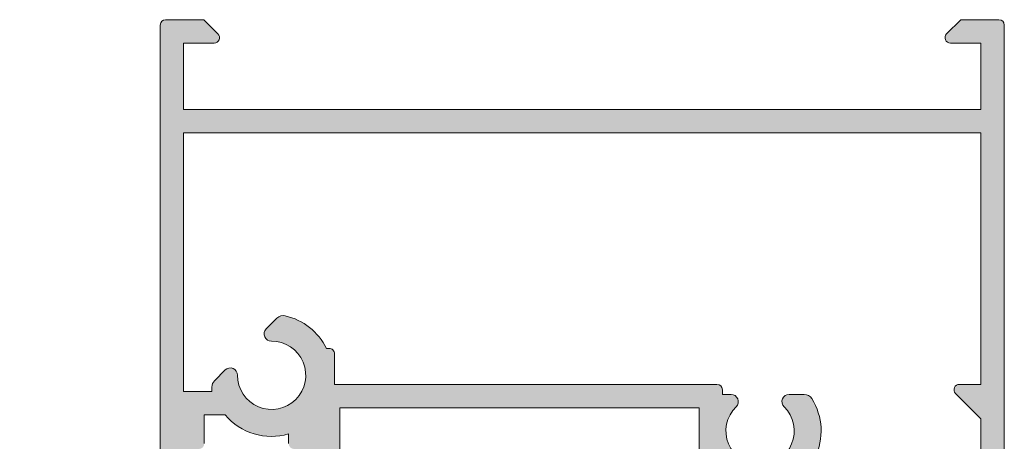
# Model space of a CAD drawing. Units: millimetres. Extents: x 0 to 4165, y -796 to 0.
# Drawn here: x 1291 to 1305, y -96 to -90 of the extents above; entities that cross this region are included whole.
import ezdxf

# ---------------------------------------------------------------- set-up
doc = ezdxf.new("R2010")
doc.units = ezdxf.units.MM
doc.header["$PDMODE"] = 34
for name, color, linetype, lineweight in [('00_ANOTACIONES', 250, 'Continuous', 9), ('perfiles', 7, 'Continuous', 9), ('Sombreado perfiles', 250, 'Continuous', 15)]:
    doc.layers.add(name, color=color, linetype=linetype, lineweight=lineweight)
doc.styles.add('catalogos 2.5', font='arial.ttf', dxfattribs={"height": 2.5})
doc.dimstyles.new('1-1', dxfattribs={"dimtxt": 2.5, "dimasz": 2.5, "dimexe": 0.5, "dimexo": 2.5, "dimgap": 1, "dimtad": 1, "dimdec": 1, "dimdsep": 46, "dimtxsty": 'catalogos 2.5', "dimcen": 0, "dimclrd": 256, "dimclre": 256, "dimclrt": 256, "dimadec": 0, "dimazin": 0, "dimtp": 0.2, "dimtm": 0.2, "dimtfac": 0.2, "dimtdec": 1, "dimtmove": 1, "dimatfit": 0, "dimfxl": 1, "dimtolj": 1, "dimtzin": 0, "dimarcsym": 0})

# ---------------------------------------------------------------- blocks, each defined once
blk = doc.blocks.new('*D581')
at = {"layer": '00_ANOTACIONES', "lineweight": -2, "ltscale": 10, "transparency": 16777216}
for p, q in [((1290.660789665934, -89.64836511153445), (1282.440465254832, -89.64836511153445)), ((1282.940465254832, -92.14836511153445), (1282.940465254832, -187.0078204866836)), ((1287.182911239025, -189.5078204866836), (1282.440465254832, -189.5078204866836))]:
    blk.add_line(p, q, dxfattribs=at)
at = {"layer": '00_ANOTACIONES', "ltscale": 10, "transparency": 16777216}
for points in [[(1282.523798588165, -92.14836511153445), (1283.357131921499, -92.14836511153445), (1282.940465254832, -89.64836511153445)], [(1282.523798588165, -187.0078204866836), (1283.357131921499, -187.0078204866836), (1282.940465254832, -189.5078204866836)]]:
    blk.add_solid(points, dxfattribs=at)
at = {"layer": 'Defpoints', "color": 0, "ltscale": 10}
for p in [(1293.160789665934, -89.64836511153445), (1282.940465254832, -189.5078204866836), (1289.682911239025, -189.5078204866836)]:
    blk.add_point(p, dxfattribs=at)
at = {"layer": '00_ANOTACIONES', "ltscale": 10, "transparency": 16777216, "insert": (1280.690465254832, -139.5780927991094), "char_height": 2.5, "attachment_point": 5, "rotation": 90, "style": 'catalogos 2.5'}
blk.add_mtext('\\A1;H', dxfattribs=at)

msp = doc.modelspace()

# ---------------------------------------------------------------- hatches: boundary and pattern name
at = {"layer": 'Sombreado perfiles'}
h = msp.add_hatch(color=256, dxfattribs=at)
edge = h.paths.add_edge_path()
edge.add_line((1295.945256657344, -96.09836511153424), (1295.945256657344, -95.87336511153433))
edge.add_arc((1295.870256657343, -95.87336511153433), 0.07500000000001705, 359.9999999999783, 450.0000000000217)
edge.add_line((1295.870256657343, -95.79836511153405), (1295.320256657343, -95.79836511153405))
edge.add_line((1295.320256657344, -95.79836511153405), (1295.320256657344, -95.0483651115336))
edge.add_line((1295.320256657344, -95.04836511153405), (1300.320256657344, -95.04836511153451))
edge.add_line((1300.320256657344, -95.04836511153405), (1300.320256657344, -95.79836511153405))
edge.add_line((1300.320256657344, -95.79836511153405), (1299.770256657344, -95.79836511153405))
edge.add_arc((1299.770256657344, -95.87336511153433), 0.07500000000004547, 90, 180)
edge.add_line((1299.695256657344, -95.87336511153433), (1299.695256657344, -96.09836511153424))
edge.add_arc((1299.770256657344, -96.09836511153424), 0.07500000000004547, 180, 270)
edge.add_line((1299.770256657344, -96.17336511153405), (1304.245256657345, -96.17336511153405))
edge.add_line((1304.245256657345, -96.17336511153405), (1304.245256657345, -97.52336511153396))
edge.add_line((1304.245256657345, -97.52336511153442), (1303.670256657345, -97.52336511153442))
edge.add_arc((1303.670256657344, -97.64836511153442), 0.125, 90, 180)
edge.add_line((1303.545256657344, -97.64836511153442), (1303.545256657344, -98.16086511153424))
edge.add_arc((1303.670256657344, -98.16086511153424), 0.125, 180, 270)
edge.add_line((1303.670256657344, -98.28586511153424), (1303.795256657344, -98.28586511153424))
edge.add_line((1303.795256657344, -98.28586511153424), (1303.795256657344, -97.82336511153414))
edge.add_line((1303.795256657344, -97.82336511153414), (1304.095256657345, -97.82336511153414))
edge.add_line((1304.095256657345, -97.82336511153414), (1304.095256657345, -98.06086511153433))
edge.add_arc((1304.170256657344, -98.06086511153433), 0.07499999999990337, 180.0000000000651, 270.0000000001086)
edge.add_line((1304.170256657344, -98.13586511153414), (1304.220256657344, -98.13586511153414))
edge.add_arc((1304.220256657345, -98.21086511153396), 0.07500000000004547, 0, 90, ccw=False)
edge.add_line((1304.295256657344, -98.21086511153396), (1304.295256657344, -99.23586511153405))
edge.add_arc((1304.220256657345, -99.23586511153405), 0.07500000000004547, -90.00000000008691, 0, ccw=False)
edge.add_line((1304.220256657345, -99.31086511153433), (1304.170256657344, -99.31086511153433))
edge.add_arc((1304.170256657344, -99.38586511153414), 0.07499999999987494, 89.99999999986973, 179.9999999999566)
edge.add_line((1304.095256657345, -99.38586511153414), (1304.095256657345, -99.62336511153433))
edge.add_line((1304.095256657345, -99.62336511153433), (1303.795256657344, -99.62336511153433))
edge.add_line((1303.795256657344, -99.62336511153433), (1303.795256657344, -99.16086511153424))
edge.add_line((1303.795256657344, -99.16086511153424), (1303.670256657344, -99.16086511153424))
edge.add_arc((1303.670256657344, -99.28586511153424), 0.125, 90, 180)
edge.add_line((1303.545256657344, -99.28586511153424), (1303.545256657344, -99.79836511153451))
edge.add_arc((1303.670256657344, -99.79836511153405), 0.125, 180, 270)
edge.add_line((1303.670256657344, -99.92336511153405), (1304.070256657344, -99.92336511153405))
edge.add_arc((1304.070256657345, -99.42336511153405), 0.5, 270, 360)
edge.add_line((1304.570256657345, -99.42336511153405), (1304.570256657345, -89.72336511153378))
edge.add_arc((1304.495256657345, -89.72336511153424), 0.07499999999993179, 8.685034650190942e-11, 90.00000000008686)
edge.add_line((1304.495256657345, -89.64836511153442), (1303.964190640167, -89.64836511153442))
edge.add_line((1303.964190640167, -89.64836511153442), (1303.767223648756, -89.84533210294546))
edge.add_arc((1303.820256657345, -89.89836511153396), 0.07500000000003879, 135.0000000000384, 270.0000000000109)
edge.add_line((1303.820256657345, -89.97336511153424), (1304.245256657345, -89.97336511153424))
edge.add_line((1304.245256657345, -89.97336511153424), (1304.245256657345, -90.89836511153442))
edge.add_line((1304.245256657345, -90.89836511153442), (1293.145256657345, -90.89836511153442))
edge.add_line((1293.145256657345, -90.89836511153442), (1293.145256657345, -89.97336511153424))
edge.add_line((1293.145256657345, -89.97336511153424), (1293.570256657344, -89.97336511153424))
edge.add_arc((1293.570256657345, -89.89836511153396), 0.07499999999998863, 269.9999999999295, 405.0000000000192)
edge.add_line((1293.623289665933, -89.84533210294501), (1293.426322674523, -89.64836511153396))
edge.add_line((1293.426322674523, -89.64836511153442), (1292.895256657345, -89.64836511153442))
edge.add_arc((1292.895256657345, -89.72336511153424), 0.07499999999984652, 90.0000000000217, 179.9999999999783)
edge.add_line((1292.820256657345, -89.72336511153424), (1292.820256657345, -96.09836511153424))
edge.add_arc((1292.895256657345, -96.09836511153424), 0.07500000000004547, 180, 270)
edge.add_line((1292.895256657345, -96.17336511153405), (1293.457756657345, -96.17336511153405))
edge.add_arc((1293.457756657345, -96.04836511153405), 0.125, 270, 360)
edge.add_line((1293.582756657345, -96.04836511153405), (1293.582756657345, -95.92336511153405))
edge.add_line((1293.582756657345, -95.92336511153405), (1293.120256657345, -95.92336511153405))
edge.add_line((1293.120256657345, -95.92336511153405), (1293.120256657345, -95.62336511153433))
edge.add_line((1293.120256657345, -95.62336511153433), (1293.357756657345, -95.62336511153433))
edge.add_arc((1293.357756657344, -95.54836511153405), 0.07500000000004547, 270, 360)
edge.add_line((1293.432756657345, -95.54836511153405), (1293.432756657345, -95.14836511153396))
edge.add_line((1293.432756657345, -95.14836511153442), (1293.722182587504, -95.14836511153442))
edge.add_arc((1294.370256657345, -94.59836511153378), 0.8499999999998983, 220.3202150700126, 286.2251001345593)
edge.add_line((1294.607756657343, -95.41451077867976), (1294.607756657344, -95.54836511153542))
edge.add_arc((1294.682756657345, -95.54836511153405), 0.0750000000000739, 180.0000000007165, 269.9999999999783)
edge.add_line((1294.682756657344, -95.62336511153433), (1294.920256657344, -95.62336511153433))
edge.add_line((1294.920256657344, -95.62336511153433), (1294.920256657344, -95.92336511153451))
edge.add_line((1294.920256657344, -95.92336511153405), (1294.457756657345, -95.92336511153405))
edge.add_line((1294.457756657345, -95.92336511153405), (1294.457756657345, -96.04836511153405))
edge.add_arc((1294.582756657345, -96.04836511153405), 0.125, 180, 270)
edge.add_line((1294.582756657345, -96.17336511153405), (1295.870256657343, -96.17336511153405))
edge.add_arc((1295.870256657343, -96.09836511153424), 0.07500000000001705, 270.0000000000651, 360.0000000000217)
edge = h.paths.add_edge_path(flags=16)
edge.add_arc((1300.570256657344, -94.79836511153405), 0.07500000000004547, 0, 90)
edge.add_line((1300.570256657344, -94.72336511153424), (1295.245256657344, -94.72336511153424))
edge.add_line((1295.245256657343, -94.72336511153424), (1295.245256657343, -94.29836511153451))
edge.add_arc((1295.170256657344, -94.29836511153405), 0.07499999999998863, 359.9999999999566, 449.9999999999566)
edge.add_line((1295.170256657344, -94.22336511153424), (1295.133063972464, -94.22336511153424))
edge.add_arc((1294.370256657345, -94.59836511153469), 0.8499999999998238, 26.17896870404376, 77.01614039805605)
edge.add_arc((1294.533147165059, -93.89190089977535), 0.1249999999998729, 77.01614039783077, 134.9999999997662)
edge.add_line((1294.444758817411, -93.80351255212679), (1294.295603419636, -93.95266794990118))
edge.add_arc((1294.366314097756, -94.02337862801949), 0.1000000000000037, 134.9999999999928, 270.3928587738146)
edge.add_arc((1294.370256657345, -94.59836511153424), 0.4750000000002448, -180.3928587738102, 90.39285877389341, ccw=False)
edge.add_arc((1293.795270173831, -94.59442255194551), 0.1000000000002259, 359.6071412262291, 495.0000000000691)
edge.add_line((1293.724559495712, -94.52371187382676), (1293.575404097939, -94.67286727159978))
edge.add_arc((1293.663792445587, -94.76125561924789), 0.1250000000000107, 135.0000000000127, 180.000000000013)
edge.add_line((1293.538792445587, -94.76125561924789), (1293.538792445587, -94.82336511153414))
edge.add_line((1293.538792445587, -94.82336511153414), (1293.145256657346, -94.82336511153414))
edge.add_line((1293.145256657346, -94.82336511153414), (1293.145256657345, -91.22336511153424))
edge.add_line((1293.145256657345, -91.22336511153424), (1304.245256657345, -91.22336511153424))
edge.add_line((1304.245256657345, -91.22336511153424), (1304.245256657345, -94.72336511153424))
edge.add_line((1304.245256657345, -94.72336511153424), (1303.945256657345, -94.72336511153424))
edge.add_arc((1303.945256657345, -94.79836511153405), 0.07500000000002874, 90, 224.9999999999386)
edge.add_line((1303.892223648756, -94.85139812012301), (1304.245256657345, -95.20443112871169))
edge.add_line((1304.245256657345, -95.20443112871214), (1304.245256657345, -95.84836511153424))
edge.add_line((1304.245256657345, -95.84836511153424), (1302.004298023225, -95.84836511153424))
edge.add_arc((1302.004298023224, -95.77336511153396), 0.07499999999999804, 154.377972252724, 270, ccw=False)
edge.add_arc((1301.170256657344, -95.37336511153433), 0.84999999999981, 334.3779722527565, 392.0161403980396)
edge.add_arc((1301.78498327474, -94.98900045932976), 0.1250000000000568, 32.0161403979134, 89.99999999989252)
edge.add_line((1301.78498327474, -94.86400045932976), (1301.574045688306, -94.86400045932976))
edge.add_arc((1301.574045688307, -94.96400045932967), 0.1000000000000026, 90.00000000000408, 225.3928587738619)
edge.add_arc((1301.170256657344, -95.37336511153433), 0.4750000000002263, -225.39285877380632, 45.392858773883916, ccw=False)
edge.add_arc((1300.766467626381, -94.96400045933012), 0.100000000000307, 314.6071412261767, 449.9999999999756)
edge.add_line((1300.766467626381, -94.86400045932976), (1300.645256657343, -94.86400045932976))
edge.add_line((1300.645256657344, -94.86400045932976), (1300.645256657344, -94.79836511153451))

# ---------------------------------------------------------------- linework, layer by layer
at = {"layer": 'perfiles'}
for points in [[(1304.570256657345, -99.42336511153405), (1304.570256657345, -89.72336511153424, 0.414213562373095), (1304.495256657345, -89.64836511153442), (1303.964190640167, -89.64836511153442), (1303.767223648756, -89.84533210294501, 0.6681786379191053), (1303.820256657345, -89.97336511153424), (1304.245256657345, -89.97336511153424), (1304.245256657345, -90.89836511153442), (1293.145256657345, -90.89836511153442), (1293.145256657345, -89.97336511153424), (1293.570256657345, -89.97336511153424, 0.6681786379198524), (1293.623289665933, -89.84533210294501), (1293.426322674523, -89.64836511153442), (1292.895256657345, -89.64836511153442, 0.4142135623728733), (1292.820256657345, -89.72336511153424), (1292.820256657345, -96.09836511153424, 0.414213562373095)], [(1304.245256657345, -95.84836511153424), (1304.245256657345, -95.20443112871214), (1303.892223648756, -94.85139812012301, -0.6681786379189112), (1303.945256657345, -94.72336511153424), (1304.245256657345, -94.72336511153424), (1304.245256657345, -91.22336511153424), (1293.145256657345, -91.22336511153424), (1293.145256657346, -94.82336511153414), (1293.538792445587, -94.82336511153414), (1293.538792445587, -94.76125561924789, -0.198912367379658), (1293.575404097939, -94.67286727159933), (1293.724559495712, -94.52371187382676, -0.670660966166114), (1293.895267823138, -94.59510821448237, 2.437819199440181), (1294.366999760292, -94.12337627732666, -0.670660966166028), (1294.295603419636, -93.95266794990118), (1294.444758817411, -93.80351255212679, -0.2585424496612372), (1294.561231735355, -93.77009672533438, -0.2255301685925974), (1295.133063972464, -94.22336511153424), (1295.170256657344, -94.22336511153424, -0.414213562373095), (1295.245256657343, -94.29836511153405), (1295.245256657343, -94.72336511153424), (1300.570256657344, -94.72336511153424)], [(1300.645256657344, -94.79836511153405, 0.414213562373095), (1300.570256657344, -94.72336511153424, -0.4142135623730949), (1300.645256657344, -94.79836511153405), (1300.645256657344, -94.86400045932976), (1300.766467626381, -94.86400045932976, -0.6706609661658688), (1300.836691805679, -95.0351943118875, 2.437819199439804), (1301.503821509009, -95.03519431188704, -0.6706609661663058), (1301.574045688307, -94.86400045932976), (1301.78498327474, -94.86400045932976, -0.2585424496614223), (1301.890970622567, -94.92273069170858, -0.2569338868627689), (1301.936673047613, -95.74093267910155, 0.5521550681545377)], [(1293.432756657345, -95.54836511153405), (1293.432756657345, -95.14836511153442), (1293.722182587504, -95.14836511153442, 0.2957621186083145), (1294.607756657343, -95.41451077867976), (1294.607756657344, -95.54836511153496, 0.4142135623693212)]]:
    msp.add_lwpolyline(points, format="xyb", dxfattribs=at)
msp.add_lwpolyline([(1295.320256657344, -95.79836511153405), (1295.320256657344, -95.04836511153405), (1300.320256657344, -95.04836511153405), (1300.320256657344, -95.79836511153405)], dxfattribs=at)

# ---------------------------------------------------------------- dimensions: what is measured, and where the dimension line sits
at = {"layer": '00_ANOTACIONES', "ltscale": 10}
dim = msp.add_linear_dim(base=(1282.940465254832, -189.5078204866836), p1=(1293.160789665934, -89.64836511153442), p2=(1289.682911239025, -189.5078204866835), angle=90, text='H', dimstyle='1-1', dxfattribs=at)
dim.commit()
dim.dimension.update_dxf_attribs({"geometry": '*D581', "text_midpoint": (1280.690465254832, -139.5780927991094)})

doc.saveas('drawing.dxf')
